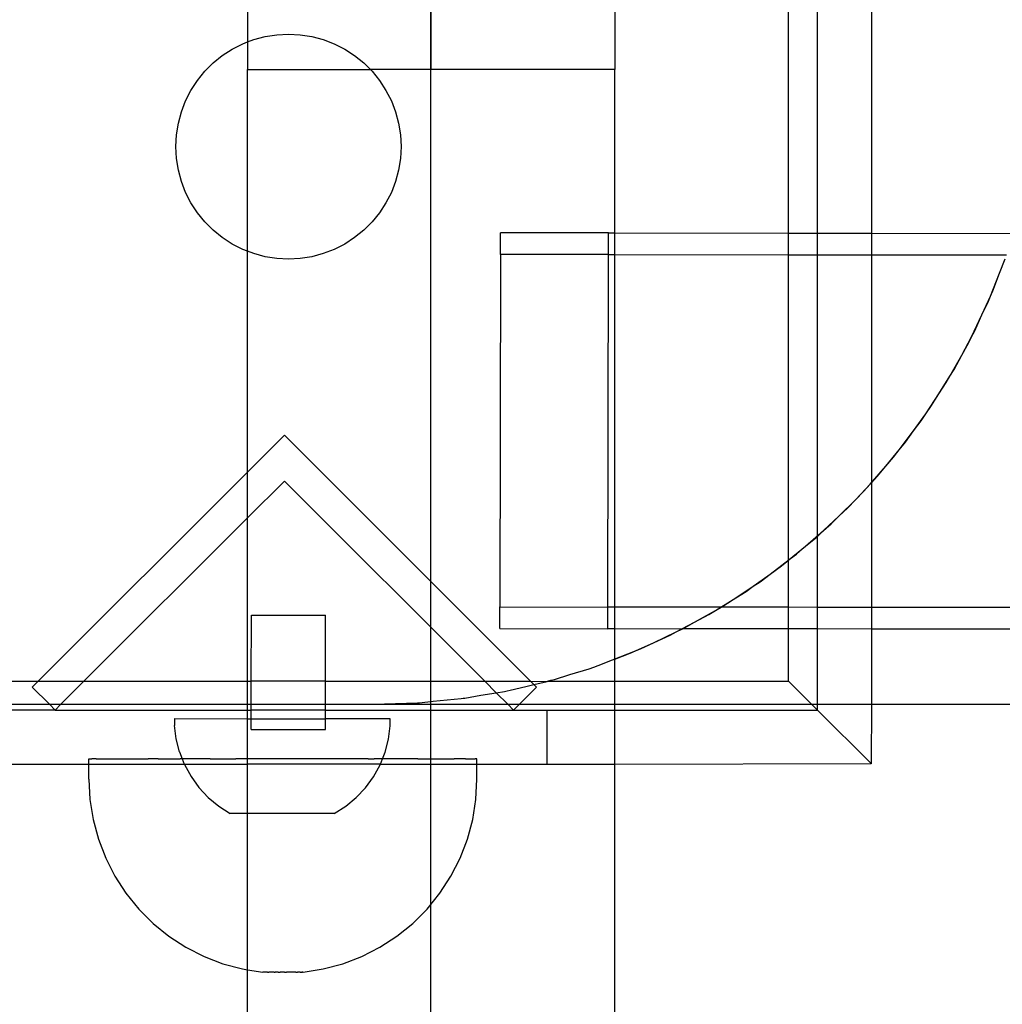
# Model space of a CAD drawing. Units: millimetres. Extents: x -6302 to 6754, y -5874 to 6205.
# Drawn here: x -2871 to -2780, y 2066 to 2157 of the extents above; entities that cross this region are included whole.
import ezdxf

# ---------------------------------------------------------------- set-up
doc = ezdxf.new("R2010")
doc.units = ezdxf.units.MM

msp = doc.modelspace()

# ---------------------------------------------------------------- linework, layer by layer
for p, q in [((-2832.727, 1877.787), (-2832.727, 2295.303)), ((-2832.727, 2222.287), (-2832.727, 2152.287)), ((-2849.693, 2171.129), (-2849.693, 2154.85)), ((-2796.98, 2137.156), (-2796.98, 2161.148)), ((-2791.983, 2161.74), (-2791.983, 2137.149)), ((-2799.639, 2137.159), (-2799.639, 2160.833)), ((-2815.727, 2158.926), (-2815.727, 2152.287)), ((-2848.072, 2155.35), (-2846.996, 2155.521)), ((-2846.996, 2155.521), (-2845.907, 2155.578)), ((-2845.907, 2155.578), (-2844.818, 2155.521)), ((-2844.818, 2155.521), (-2843.741, 2155.35)), ((-2851.115, 2154.183), (-2850.143, 2154.677)), ((-2850.143, 2154.677), (-2849.693, 2154.85)), ((-2849.693, 2154.85), (-2849.125, 2155.068)), ((-2849.693, 2154.85), (-2849.693, 2152.287)), ((-2849.125, 2155.068), (-2848.072, 2155.35)), ((-2843.741, 2155.35), (-2842.688, 2155.068)), ((-2842.688, 2155.068), (-2841.67, 2154.677)), ((-2841.67, 2154.677), (-2840.699, 2154.183)), ((-2852.029, 2153.589), (-2851.115, 2154.183)), ((-2840.699, 2154.183), (-2839.784, 2153.589)), ((-2853.647, 2152.132), (-2852.876, 2152.903)), ((-2852.876, 2152.903), (-2852.029, 2153.589)), ((-2839.784, 2153.589), (-2838.937, 2152.903)), ((-2838.937, 2152.903), (-2838.321, 2152.287)), ((-2854.333, 2151.284), (-2853.647, 2152.132)), ((-2849.693, 2135.474), (-2849.693, 2152.287)), ((-2849.693, 2152.287), (-2838.321, 2152.287)), ((-2838.321, 2152.287), (-2838.166, 2152.132)), ((-2815.727, 2152.287), (-2838.321, 2152.287)), ((-2838.166, 2152.132), (-2837.48, 2151.284)), ((-2815.727, 2137.178), (-2815.727, 2152.287)), ((-2854.927, 2150.37), (-2854.333, 2151.284)), ((-2837.48, 2151.284), (-2836.886, 2150.37)), ((-2855.422, 2149.399), (-2854.927, 2150.37)), ((-2836.886, 2150.37), (-2836.391, 2149.399)), ((-2855.813, 2148.381), (-2855.422, 2149.399)), ((-2836.391, 2149.399), (-2836.001, 2148.381)), ((-2856.095, 2147.328), (-2855.813, 2148.381)), ((-2836.001, 2148.381), (-2835.718, 2147.328)), ((-2856.266, 2146.251), (-2856.095, 2147.328)), ((-2835.718, 2147.328), (-2835.548, 2146.251)), ((-2856.323, 2145.162), (-2856.266, 2146.251)), ((-2835.548, 2146.251), (-2835.491, 2145.162)), ((-2856.266, 2144.073), (-2856.323, 2145.162)), ((-2835.491, 2145.162), (-2835.548, 2144.073)), ((-2856.095, 2142.997), (-2856.266, 2144.073)), ((-2835.548, 2144.073), (-2835.718, 2142.997)), ((-2855.813, 2141.943), (-2856.095, 2142.997)), ((-2835.718, 2142.997), (-2836.001, 2141.943)), ((-2855.422, 2140.926), (-2855.813, 2141.943)), ((-2836.001, 2141.943), (-2836.391, 2140.926)), ((-2854.927, 2139.954), (-2855.422, 2140.926)), ((-2836.391, 2140.926), (-2836.886, 2139.954)), ((-2854.333, 2139.04), (-2854.927, 2139.954)), ((-2836.886, 2139.954), (-2837.48, 2139.04)), ((-2853.647, 2138.193), (-2854.333, 2139.04)), ((-2852.876, 2137.422), (-2853.647, 2138.193)), ((-2838.166, 2138.193), (-2838.937, 2137.422)), ((-2837.48, 2139.04), (-2838.166, 2138.193)), ((-2852.029, 2136.735), (-2852.876, 2137.422)), ((-2838.937, 2137.422), (-2839.784, 2136.735)), ((-2851.115, 2136.142), (-2852.029, 2136.735)), ((-2839.784, 2136.735), (-2840.699, 2136.142)), ((-2826.296, 2135.191), (-2826.296, 2137.191)), ((-2816.296, 2137.179), (-2826.296, 2137.191)), ((-2816.296, 2135.179), (-2816.296, 2137.179)), ((-2816.296, 2137.179), (-2815.727, 2137.178)), ((-2815.727, 2137.178), (-2799.639, 2137.159)), ((-2815.727, 2135.178), (-2815.727, 2137.178)), ((-2799.639, 2137.159), (-2796.98, 2137.156)), ((-2799.639, 2135.159), (-2799.639, 2137.159)), ((-2796.98, 2137.156), (-2791.983, 2137.149)), ((-2796.98, 2135.156), (-2796.98, 2137.156)), ((-2791.983, 2137.149), (-2778.856, 2137.133)), ((-2791.983, 2137.149), (-2791.983, 2135.149)), ((-2850.143, 2135.647), (-2851.115, 2136.142)), ((-2849.693, 2135.474), (-2850.143, 2135.647)), ((-2849.125, 2135.256), (-2849.693, 2135.474)), ((-2849.693, 2115.041), (-2849.693, 2135.474)), ((-2841.67, 2135.647), (-2842.688, 2135.256)), ((-2840.699, 2136.142), (-2841.67, 2135.647)), ((-2848.072, 2134.974), (-2849.125, 2135.256)), ((-2846.996, 2134.803), (-2848.072, 2134.974)), ((-2845.907, 2134.746), (-2846.996, 2134.803)), ((-2844.818, 2134.803), (-2845.907, 2134.746)), ((-2843.741, 2134.974), (-2844.818, 2134.803)), ((-2842.688, 2135.256), (-2843.741, 2134.974)), ((-2826.296, 2135.191), (-2826.353, 2102.55)), ((-2816.296, 2135.179), (-2826.296, 2135.191)), ((-2816.353, 2102.538), (-2816.296, 2135.179)), ((-2816.296, 2135.179), (-2815.727, 2135.178)), ((-2815.727, 2135.178), (-2799.639, 2135.159)), ((-2815.727, 2102.537), (-2815.727, 2135.178)), ((-2799.639, 2135.159), (-2796.98, 2135.156)), ((-2799.639, 2106.884), (-2799.639, 2135.159)), ((-2796.98, 2135.156), (-2791.983, 2135.149)), ((-2796.98, 2109.086), (-2796.98, 2135.156)), ((-2791.983, 2135.149), (-2779.494, 2135.134)), ((-2791.983, 2135.149), (-2791.983, 2114.055)), ((-2780.136, 2133.438), (-2779.607, 2134.781)), ((-2780.971, 2131.321), (-2780.136, 2133.438)), ((-2780.971, 2131.321), (-2780.136, 2133.438)), ((-2780.971, 2131.321), (-2780.136, 2133.438)), ((-2780.746, 2131.817), (-2780.136, 2133.438)), ((-2780.971, 2131.321), (-2780.746, 2131.817)), ((-2781.754, 2129.593), (-2780.971, 2131.321)), ((-2781.754, 2129.593), (-2780.971, 2131.321)), ((-2781.754, 2129.593), (-2780.971, 2131.321)), ((-2781.16, 2130.843), (-2780.971, 2131.321)), ((-2781.754, 2129.593), (-2781.16, 2130.843)), ((-2782.721, 2127.56), (-2781.754, 2129.593)), ((-2782.721, 2127.56), (-2781.754, 2129.593)), ((-2782.721, 2127.56), (-2781.754, 2129.593)), ((-2782.421, 2128.122), (-2781.754, 2129.593)), ((-2783.623, 2125.871), (-2782.721, 2127.56)), ((-2783.623, 2125.871), (-2782.721, 2127.56)), ((-2783.623, 2125.871), (-2782.721, 2127.56)), ((-2782.978, 2127.019), (-2782.721, 2127.56)), ((-2782.721, 2127.56), (-2782.421, 2128.122)), ((-2783.623, 2125.871), (-2782.978, 2127.019)), ((-2784.718, 2123.925), (-2783.623, 2125.871)), ((-2784.718, 2123.925), (-2783.623, 2125.871)), ((-2784.718, 2123.925), (-2783.623, 2125.871)), ((-2784.333, 2124.543), (-2783.623, 2125.871)), ((-2784.718, 2123.925), (-2784.333, 2124.543)), ((-2785.736, 2122.288), (-2784.718, 2123.925)), ((-2785.736, 2122.288), (-2784.718, 2123.925)), ((-2785.736, 2122.288), (-2784.718, 2123.925)), ((-2785.053, 2123.329), (-2784.718, 2123.925)), ((-2785.736, 2122.288), (-2785.053, 2123.329)), ((-2786.954, 2120.43), (-2785.736, 2122.288)), ((-2786.954, 2120.43), (-2785.736, 2122.288)), ((-2786.954, 2120.43), (-2785.736, 2122.288)), ((-2786.476, 2121.098), (-2785.736, 2122.288)), ((-2786.954, 2120.43), (-2786.476, 2121.098)), ((-2788.082, 2118.857), (-2786.954, 2120.43)), ((-2788.082, 2118.857), (-2786.954, 2120.43)), ((-2788.082, 2118.857), (-2786.954, 2120.43)), ((-2787.375, 2119.789), (-2786.954, 2120.43)), ((-2788.082, 2118.857), (-2787.375, 2119.789)), ((-2846.286, 2118.449), (-2849.693, 2115.041)), ((-2823.505, 2095.669), (-2846.286, 2118.449)), ((-2789.419, 2117.093), (-2788.082, 2118.857)), ((-2789.419, 2117.093), (-2788.082, 2118.857)), ((-2789.419, 2117.093), (-2788.082, 2118.857)), ((-2788.839, 2117.8), (-2788.082, 2118.857)), ((-2789.419, 2117.093), (-2788.839, 2117.8)), ((-2790.65, 2115.593), (-2789.419, 2117.093)), ((-2790.65, 2115.593), (-2789.419, 2117.093)), ((-2790.65, 2115.593), (-2789.419, 2117.093)), ((-2790.65, 2115.593), (-2789.933, 2116.416)), ((-2789.933, 2116.416), (-2789.419, 2117.093)), ((-2792.103, 2113.927), (-2790.65, 2115.593)), ((-2792.103, 2113.927), (-2790.65, 2115.593)), ((-2792.103, 2113.927), (-2790.65, 2115.593)), ((-2791.413, 2114.664), (-2790.65, 2115.593)), ((-2849.693, 2115.041), (-2869.066, 2095.669)), ((-2849.693, 2110.801), (-2849.693, 2115.041)), ((-2791.983, 2114.055), (-2791.413, 2114.664)), ((-2849.693, 2110.801), (-2846.286, 2114.209)), ((-2846.286, 2114.209), (-2827.745, 2095.669)), ((-2793.431, 2112.509), (-2792.103, 2113.927)), ((-2793.431, 2112.509), (-2792.103, 2113.927)), ((-2793.431, 2112.509), (-2792.103, 2113.927)), ((-2792.715, 2113.225), (-2792.103, 2113.927)), ((-2792.103, 2113.927), (-2791.983, 2114.055)), ((-2791.983, 2114.055), (-2791.983, 2102.508)), ((-2793.431, 2112.509), (-2792.715, 2113.225)), ((-2794.992, 2110.948), (-2793.431, 2112.509)), ((-2794.992, 2110.948), (-2793.431, 2112.509)), ((-2794.992, 2110.948), (-2793.431, 2112.509)), ((-2794.186, 2111.703), (-2793.431, 2112.509)), ((-2796.411, 2109.619), (-2794.992, 2110.948)), ((-2796.411, 2109.619), (-2794.992, 2110.948)), ((-2796.411, 2109.619), (-2794.992, 2110.948)), ((-2795.708, 2110.232), (-2794.992, 2110.948)), ((-2794.992, 2110.948), (-2794.186, 2111.703)), ((-2864.826, 2095.669), (-2849.693, 2110.801)), ((-2849.693, 2095.669), (-2849.693, 2110.801)), ((-2796.411, 2109.619), (-2795.708, 2110.232)), ((-2798.076, 2108.167), (-2796.411, 2109.619)), ((-2798.076, 2108.167), (-2796.411, 2109.619)), ((-2798.076, 2108.167), (-2796.411, 2109.619)), ((-2797.147, 2108.929), (-2796.98, 2109.086)), ((-2796.98, 2109.086), (-2796.411, 2109.619)), ((-2796.98, 2102.514), (-2796.98, 2109.086)), ((-2799.576, 2106.936), (-2798.076, 2108.167)), ((-2799.576, 2106.936), (-2798.076, 2108.167)), ((-2799.576, 2106.936), (-2798.076, 2108.167)), ((-2798.899, 2107.449), (-2798.076, 2108.167)), ((-2798.076, 2108.167), (-2797.147, 2108.929)), ((-2799.576, 2106.936), (-2798.899, 2107.449)), ((-2801.34, 2105.598), (-2799.576, 2106.936)), ((-2801.34, 2105.598), (-2799.576, 2106.936)), ((-2801.34, 2105.598), (-2799.576, 2106.936)), ((-2801.34, 2105.598), (-2800.284, 2106.356)), ((-2800.284, 2106.356), (-2799.639, 2106.884)), ((-2799.639, 2106.884), (-2799.576, 2106.936)), ((-2799.639, 2102.518), (-2799.639, 2106.884)), ((-2802.914, 2104.471), (-2801.34, 2105.598)), ((-2802.914, 2104.471), (-2801.34, 2105.598)), ((-2802.914, 2104.471), (-2801.34, 2105.598)), ((-2802.273, 2104.891), (-2801.34, 2105.598)), ((-2804.771, 2103.252), (-2802.914, 2104.471)), ((-2804.771, 2103.252), (-2802.914, 2104.471)), ((-2804.771, 2103.252), (-2802.914, 2104.471)), ((-2803.581, 2103.992), (-2802.914, 2104.471)), ((-2802.914, 2104.471), (-2802.273, 2104.891)), ((-2804.771, 2103.252), (-2803.581, 2103.992)), ((-2806.408, 2102.235), (-2804.771, 2103.252)), ((-2806.408, 2102.235), (-2804.771, 2103.252)), ((-2806.408, 2102.235), (-2804.771, 2103.252)), ((-2805.813, 2102.569), (-2804.771, 2103.252)), ((-2849.35, 2095.669), (-2849.342, 2101.79)), ((-2849.342, 2101.79), (-2842.476, 2101.781)), ((-2842.484, 2095.669), (-2842.476, 2101.781)), ((-2826.353, 2102.55), (-2816.353, 2102.538)), ((-2826.353, 2100.55), (-2826.353, 2102.55)), ((-2816.353, 2100.538), (-2816.353, 2102.538)), ((-2815.727, 2102.537), (-2816.353, 2102.538)), ((-2805.891, 2102.525), (-2815.727, 2102.537)), ((-2815.727, 2100.537), (-2815.727, 2102.537)), ((-2808.354, 2101.14), (-2806.408, 2102.235)), ((-2808.354, 2101.14), (-2806.408, 2102.235)), ((-2808.354, 2101.14), (-2806.408, 2102.235)), ((-2808.354, 2101.14), (-2807.027, 2101.85)), ((-2807.027, 2101.85), (-2806.408, 2102.235)), ((-2806.408, 2102.235), (-2805.891, 2102.525)), ((-2805.891, 2102.525), (-2805.813, 2102.569)), ((-2799.639, 2102.518), (-2805.891, 2102.525)), ((-2799.639, 2100.518), (-2799.639, 2102.518)), ((-2796.98, 2102.514), (-2799.639, 2102.518)), ((-2796.98, 2100.514), (-2796.98, 2102.514)), ((-2791.983, 2102.508), (-2796.98, 2102.514)), ((-2791.983, 2102.508), (-2791.983, 2100.508)), ((-2736.353, 2102.44), (-2791.983, 2102.508)), ((-2810.044, 2100.237), (-2808.354, 2101.14)), ((-2810.044, 2100.237), (-2808.354, 2101.14)), ((-2810.044, 2100.237), (-2808.354, 2101.14)), ((-2809.44, 2100.53), (-2808.354, 2101.14)), ((-2826.353, 2100.55), (-2816.353, 2100.538)), ((-2815.727, 2100.537), (-2816.353, 2100.538)), ((-2809.503, 2100.495), (-2815.727, 2100.537)), ((-2815.727, 2097.726), (-2815.727, 2100.537)), ((-2812.076, 2099.271), (-2810.044, 2100.237)), ((-2812.076, 2099.271), (-2810.044, 2100.237)), ((-2812.076, 2099.271), (-2810.044, 2100.237)), ((-2812.076, 2099.271), (-2810.605, 2099.937)), ((-2810.605, 2099.937), (-2810.044, 2100.237)), ((-2810.044, 2100.237), (-2809.503, 2100.495)), ((-2809.503, 2100.495), (-2809.44, 2100.53)), ((-2799.639, 2100.518), (-2809.44, 2100.53)), ((-2799.639, 2095.669), (-2799.639, 2100.518)), ((-2796.98, 2100.514), (-2799.639, 2100.518)), ((-2796.98, 2093.543), (-2796.98, 2100.514)), ((-2791.983, 2100.508), (-2796.98, 2100.514)), ((-2791.983, 2100.508), (-2791.983, 2093.543)), ((-2736.353, 2100.44), (-2791.983, 2100.508)), ((-2813.804, 2098.488), (-2812.076, 2099.271)), ((-2813.804, 2098.488), (-2812.076, 2099.271)), ((-2813.804, 2098.488), (-2812.076, 2099.271)), ((-2813.326, 2098.676), (-2812.076, 2099.271)), ((-2815.921, 2097.653), (-2813.804, 2098.488)), ((-2815.921, 2097.653), (-2813.804, 2098.488)), ((-2815.921, 2097.653), (-2813.804, 2098.488)), ((-2815.727, 2097.726), (-2814.3, 2098.263)), ((-2814.3, 2098.263), (-2813.804, 2098.488)), ((-2813.804, 2098.488), (-2813.326, 2098.676)), ((-2817.264, 2097.123), (-2815.921, 2097.653)), ((-2815.921, 2097.653), (-2815.727, 2097.726)), ((-2815.727, 2095.669), (-2815.727, 2097.726)), ((-2821.299, 2095.843), (-2819.879, 2096.293)), ((-2819.879, 2096.293), (-2818.097, 2096.834)), ((-2818.097, 2096.834), (-2817.673, 2096.993)), ((-2817.673, 2096.993), (-2817.264, 2097.123)), ((-2873.263, 2095.669), (-2869.066, 2095.669)), ((-2869.066, 2095.669), (-2869.606, 2095.128)), ((-2869.066, 2095.669), (-2864.826, 2095.669)), ((-2866.951, 2093.543), (-2864.826, 2095.669)), ((-2864.826, 2095.669), (-2849.693, 2095.669)), ((-2849.693, 2095.669), (-2849.35, 2095.669)), ((-2849.693, 2093.543), (-2849.693, 2095.669)), ((-2849.353, 2093.543), (-2849.35, 2095.669)), ((-2842.484, 2095.669), (-2849.35, 2095.669)), ((-2842.487, 2093.543), (-2842.484, 2095.669)), ((-2842.484, 2095.669), (-2827.745, 2095.669)), ((-2827.745, 2095.669), (-2826.687, 2094.61)), ((-2827.745, 2095.669), (-2823.505, 2095.669)), ((-2823.943, 2095.198), (-2823.207, 2095.37)), ((-2823.207, 2095.37), (-2823.505, 2095.669)), ((-2823.505, 2095.669), (-2821.98, 2095.656)), ((-2823.207, 2095.37), (-2821.98, 2095.656)), ((-2822.965, 2095.128), (-2823.207, 2095.37)), ((-2821.98, 2095.656), (-2821.939, 2095.669)), ((-2821.939, 2095.669), (-2821.633, 2095.761)), ((-2821.939, 2095.669), (-2815.727, 2095.669)), ((-2821.633, 2095.761), (-2821.299, 2095.843)), ((-2815.727, 2093.543), (-2815.727, 2095.669)), ((-2815.727, 2095.669), (-2799.639, 2095.669)), ((-2797.514, 2093.543), (-2799.639, 2095.669)), ((-2869.606, 2095.128), (-2868.022, 2093.543)), ((-2828.124, 2094.373), (-2826.687, 2094.61)), ((-2826.687, 2094.61), (-2825.931, 2094.735)), ((-2826.687, 2094.61), (-2825.62, 2093.543)), ((-2825.931, 2094.735), (-2825.667, 2094.796)), ((-2825.667, 2094.796), (-2825.412, 2094.84)), ((-2825.412, 2094.84), (-2823.943, 2095.198)), ((-2824.549, 2093.543), (-2822.965, 2095.128)), ((-2873.263, 2093.543), (-2868.022, 2093.543)), ((-2868.022, 2093.543), (-2867.486, 2093.008)), ((-2868.022, 2093.543), (-2866.951, 2093.543)), ((-2867.486, 2093.008), (-2866.951, 2093.543)), ((-2866.951, 2093.543), (-2849.693, 2093.543)), ((-2849.693, 2093.543), (-2849.353, 2093.543)), ((-2849.693, 2093.009), (-2849.693, 2093.543)), ((-2849.354, 2093.009), (-2849.353, 2093.543)), ((-2849.353, 2093.543), (-2842.487, 2093.543)), ((-2842.487, 2093.543), (-2838.027, 2093.543)), ((-2842.487, 2093.009), (-2842.487, 2093.543)), ((-2838.027, 2093.543), (-2833.972, 2093.676)), ((-2838.027, 2093.543), (-2825.62, 2093.543)), ((-2833.972, 2093.676), (-2833.882, 2093.685)), ((-2833.882, 2093.685), (-2833.796, 2093.688)), ((-2833.796, 2093.688), (-2832.509, 2093.82)), ((-2832.509, 2093.82), (-2829.934, 2094.074)), ((-2829.934, 2094.074), (-2829.756, 2094.103)), ((-2829.756, 2094.103), (-2829.584, 2094.121)), ((-2829.584, 2094.121), (-2828.124, 2094.373)), ((-2825.62, 2093.543), (-2825.085, 2093.008)), ((-2825.62, 2093.543), (-2824.549, 2093.543)), ((-2825.085, 2093.008), (-2824.549, 2093.543)), ((-2824.549, 2093.543), (-2815.727, 2093.543)), ((-2815.727, 2093.543), (-2797.514, 2093.543)), ((-2815.727, 2093.009), (-2815.727, 2093.543)), ((-2796.98, 2093.009), (-2797.514, 2093.543)), ((-2797.514, 2093.543), (-2796.98, 2093.543)), ((-2796.98, 2093.009), (-2796.98, 2093.543)), ((-2796.98, 2093.543), (-2791.983, 2093.543)), ((-2791.983, 2093.543), (-2792.017, 2088.047)), ((-2791.983, 2093.543), (-2291.977, 2093.543)), ((-2867.486, 2093.008), (-2871.936, 2093.008)), ((-2867.486, 2093.008), (-2849.693, 2093.009)), ((-2849.693, 2093.009), (-2849.354, 2093.009)), ((-2849.693, 2092.208), (-2849.693, 2093.009)), ((-2849.355, 2092.208), (-2849.354, 2093.009)), ((-2842.487, 2093.009), (-2849.354, 2093.009)), ((-2842.488, 2092.199), (-2842.487, 2093.009)), ((-2842.487, 2093.009), (-2825.085, 2093.008)), ((-2825.085, 2093.008), (-2821.965, 2093.008)), ((-2821.965, 2093.008), (-2815.727, 2093.009)), ((-2821.965, 2088.011), (-2821.965, 2093.008)), ((-2815.727, 2093.009), (-2796.98, 2093.009)), ((-2815.727, 2088.012), (-2815.727, 2093.009)), ((-2792.017, 2088.047), (-2796.98, 2093.009)), ((-2856.454, 2092.217), (-2856.455, 2091.589)), ((-2856.454, 2092.217), (-2849.693, 2092.208)), ((-2849.693, 2092.208), (-2849.355, 2092.208)), ((-2849.693, 2088.493), (-2849.693, 2092.208)), ((-2849.356, 2091.208), (-2849.355, 2092.208)), ((-2849.355, 2092.208), (-2842.488, 2092.199)), ((-2842.49, 2091.199), (-2842.488, 2092.199)), ((-2836.493, 2092.191), (-2842.488, 2092.199)), ((-2836.494, 2091.563), (-2836.493, 2092.191)), ((-2856.299, 2090.343), (-2856.455, 2091.589)), ((-2849.356, 2091.208), (-2842.49, 2091.199)), ((-2836.653, 2090.318), (-2836.494, 2091.563)), ((-2855.988, 2089.126), (-2856.299, 2090.343)), ((-2836.967, 2089.102), (-2836.653, 2090.318)), ((-2855.988, 2089.126), (-2855.738, 2088.493)), ((-2837.209, 2088.493), (-2836.967, 2089.102)), ((-2864.368, 2088.494), (-2864.335, 2088.495)), ((-2864.368, 2088.012), (-2864.368, 2088.494)), ((-2864.335, 2088.495), (-2864.204, 2088.494)), ((-2864.204, 2088.494), (-2864.106, 2088.495)), ((-2863.845, 2088.494), (-2864.106, 2088.495)), ((-2863.683, 2088.495), (-2863.845, 2088.494)), ((-2863.683, 2088.495), (-2863.296, 2088.494)), ((-2863.296, 2088.494), (-2863.071, 2088.495)), ((-2863.071, 2088.495), (-2862.561, 2088.494)), ((-2862.561, 2088.494), (-2862.276, 2088.495)), ((-2862.276, 2088.495), (-2861.65, 2088.494)), ((-2861.65, 2088.494), (-2861.308, 2088.495)), ((-2861.308, 2088.495), (-2860.572, 2088.494)), ((-2860.572, 2088.494), (-2860.177, 2088.496)), ((-2860.177, 2088.496), (-2859.339, 2088.493)), ((-2859.339, 2088.493), (-2858.895, 2088.496)), ((-2857.964, 2088.493), (-2858.895, 2088.496)), ((-2857.964, 2088.493), (-2857.476, 2088.496)), ((-2857.476, 2088.496), (-2856.463, 2088.493)), ((-2856.463, 2088.493), (-2855.936, 2088.496)), ((-2855.738, 2088.493), (-2855.936, 2088.496)), ((-2854.852, 2088.493), (-2855.738, 2088.493)), ((-2855.738, 2088.493), (-2855.549, 2088.012)), ((-2854.292, 2088.496), (-2854.852, 2088.493)), ((-2853.148, 2088.493), (-2854.292, 2088.496)), ((-2853.148, 2088.493), (-2852.562, 2088.496)), ((-2852.562, 2088.496), (-2851.371, 2088.493)), ((-2851.371, 2088.493), (-2850.764, 2088.496)), ((-2849.693, 2088.493), (-2850.764, 2088.496)), ((-2849.539, 2088.493), (-2849.693, 2088.493)), ((-2849.693, 2088.012), (-2849.693, 2088.493)), ((-2848.919, 2088.496), (-2849.539, 2088.493)), ((-2847.673, 2088.493), (-2848.919, 2088.496)), ((-2847.047, 2088.496), (-2847.673, 2088.493)), ((-2845.794, 2088.493), (-2847.047, 2088.496)), ((-2845.167, 2088.496), (-2845.794, 2088.493)), ((-2843.921, 2088.493), (-2845.167, 2088.496)), ((-2843.301, 2088.496), (-2843.921, 2088.493)), ((-2842.076, 2088.493), (-2843.301, 2088.496)), ((-2841.47, 2088.496), (-2842.076, 2088.493)), ((-2840.279, 2088.493), (-2841.47, 2088.496)), ((-2839.692, 2088.496), (-2840.279, 2088.493)), ((-2838.548, 2088.493), (-2839.692, 2088.496)), ((-2838.548, 2088.493), (-2837.989, 2088.496)), ((-2837.209, 2088.493), (-2837.989, 2088.496)), ((-2837.4, 2088.012), (-2837.209, 2088.493)), ((-2836.904, 2088.493), (-2837.209, 2088.493)), ((-2836.378, 2088.496), (-2836.904, 2088.493)), ((-2835.364, 2088.493), (-2836.378, 2088.496)), ((-2834.876, 2088.496), (-2835.364, 2088.493)), ((-2833.946, 2088.493), (-2834.876, 2088.496)), ((-2833.946, 2088.493), (-2833.502, 2088.496)), ((-2833.502, 2088.496), (-2832.664, 2088.494)), ((-2832.664, 2088.494), (-2832.269, 2088.495)), ((-2832.269, 2088.495), (-2831.532, 2088.494)), ((-2831.532, 2088.494), (-2831.19, 2088.495)), ((-2831.19, 2088.495), (-2830.564, 2088.494)), ((-2830.279, 2088.495), (-2830.564, 2088.494)), ((-2829.77, 2088.494), (-2830.279, 2088.495)), ((-2829.545, 2088.495), (-2829.77, 2088.494)), ((-2829.545, 2088.495), (-2829.158, 2088.494)), ((-2829.158, 2088.494), (-2828.995, 2088.495)), ((-2828.995, 2088.495), (-2828.735, 2088.494)), ((-2828.735, 2088.494), (-2828.637, 2088.495)), ((-2828.506, 2088.494), (-2828.637, 2088.495)), ((-2828.473, 2088.495), (-2828.506, 2088.494)), ((-2828.473, 2088.012), (-2828.473, 2088.495)), ((-2815.727, 2088.012), (-2792.017, 2088.047)), ((-2791.983, 2088.012), (-2792.017, 2088.047)), ((-2871.936, 2088.011), (-2864.368, 2088.012)), ((-2864.368, 2086.609), (-2864.368, 2088.012)), ((-2864.368, 2088.012), (-2855.549, 2088.012)), ((-2855.549, 2088.012), (-2855.527, 2087.958)), ((-2855.549, 2088.012), (-2849.693, 2088.012)), ((-2855.527, 2087.958), (-2854.924, 2086.857)), ((-2849.693, 2083.445), (-2849.693, 2088.012)), ((-2837.4, 2088.012), (-2849.693, 2088.012)), ((-2838.037, 2086.835), (-2837.431, 2087.935)), ((-2837.431, 2087.935), (-2837.4, 2088.012)), ((-2837.4, 2088.012), (-2828.473, 2088.012)), ((-2828.473, 2086.609), (-2828.473, 2088.012)), ((-2828.473, 2088.012), (-2821.965, 2088.011)), ((-2821.965, 2088.011), (-2815.727, 2088.012)), ((-2815.727, 2053.543), (-2815.727, 2088.012)), ((-2864.368, 2086.609), (-2864.269, 2084.732)), ((-2854.924, 2086.857), (-2854.187, 2085.84)), ((-2838.777, 2085.82), (-2838.037, 2086.835)), ((-2828.571, 2084.732), (-2828.473, 2086.609)), ((-2853.329, 2084.923), (-2854.187, 2085.84)), ((-2839.638, 2084.906), (-2838.777, 2085.82)), ((-2864.269, 2084.732), (-2863.976, 2082.875)), ((-2853.329, 2084.923), (-2852.362, 2084.122)), ((-2840.606, 2084.106), (-2839.638, 2084.906)), ((-2828.865, 2082.875), (-2828.571, 2084.732)), ((-2852.362, 2084.122), (-2851.303, 2083.447)), ((-2841.668, 2083.435), (-2840.606, 2084.106)), ((-2863.976, 2082.875), (-2863.489, 2081.059)), ((-2849.693, 2083.445), (-2851.303, 2083.447)), ((-2849.693, 2068.971), (-2849.693, 2083.445)), ((-2841.668, 2083.435), (-2849.693, 2083.445)), ((-2829.351, 2081.06), (-2828.865, 2082.875)), ((-2863.489, 2081.059), (-2862.816, 2079.305)), ((-2830.024, 2079.305), (-2829.351, 2081.06)), ((-2862.816, 2079.305), (-2861.963, 2077.63)), ((-2830.877, 2077.63), (-2830.024, 2079.305)), ((-2861.963, 2077.63), (-2860.94, 2076.053)), ((-2831.9, 2076.053), (-2830.877, 2077.63)), ((-2860.94, 2076.053), (-2859.758, 2074.592)), ((-2833.083, 2074.592), (-2831.9, 2076.053)), ((-2859.758, 2074.592), (-2858.429, 2073.263)), ((-2834.411, 2073.263), (-2833.083, 2074.592)), ((-2858.429, 2073.263), (-2856.969, 2072.08)), ((-2835.871, 2072.08), (-2834.411, 2073.263)), ((-2856.969, 2072.08), (-2855.394, 2071.056)), ((-2837.446, 2071.057), (-2835.871, 2072.08)), ((-2855.394, 2071.056), (-2853.72, 2070.203)), ((-2839.12, 2070.203), (-2837.446, 2071.057)), ((-2853.72, 2070.203), (-2851.966, 2069.529)), ((-2840.874, 2069.529), (-2839.12, 2070.203)), ((-2851.966, 2069.529), (-2850.152, 2069.043)), ((-2850.152, 2069.043), (-2849.693, 2068.971)), ((-2849.693, 2068.971), (-2848.279, 2068.749)), ((-2849.693, 2053.543), (-2849.693, 2068.971)), ((-2844.544, 2068.749), (-2842.689, 2069.043)), ((-2842.689, 2069.043), (-2840.874, 2069.529)), ((-2848.107, 2068.749), (-2848.279, 2068.749)), ((-2848.078, 2068.749), (-2848.107, 2068.749)), ((-2848.012, 2068.749), (-2848.078, 2068.749)), ((-2847.976, 2068.749), (-2848.012, 2068.749)), ((-2847.899, 2068.749), (-2847.976, 2068.749)), ((-2847.858, 2068.749), (-2847.899, 2068.749)), ((-2847.858, 2068.749), (-2847.771, 2068.749)), ((-2847.771, 2068.749), (-2847.724, 2068.749)), ((-2847.627, 2068.749), (-2847.724, 2068.749)), ((-2847.576, 2068.749), (-2847.627, 2068.749)), ((-2847.47, 2068.749), (-2847.576, 2068.749)), ((-2847.415, 2068.749), (-2847.47, 2068.749)), ((-2847.302, 2068.749), (-2847.415, 2068.749)), ((-2847.243, 2068.749), (-2847.302, 2068.749)), ((-2847.243, 2068.749), (-2847.123, 2068.749)), ((-2847.062, 2068.749), (-2847.123, 2068.749)), ((-2846.938, 2068.749), (-2847.062, 2068.749)), ((-2846.874, 2068.749), (-2846.938, 2068.749)), ((-2846.874, 2068.749), (-2846.746, 2068.749)), ((-2846.746, 2068.749), (-2846.681, 2068.749)), ((-2846.551, 2068.749), (-2846.681, 2068.749)), ((-2846.486, 2068.749), (-2846.551, 2068.749)), ((-2846.355, 2068.749), (-2846.486, 2068.749)), ((-2846.289, 2068.749), (-2846.355, 2068.749)), ((-2846.289, 2068.749), (-2846.159, 2068.749)), ((-2846.159, 2068.749), (-2846.094, 2068.749)), ((-2845.966, 2068.749), (-2846.094, 2068.749)), ((-2845.903, 2068.749), (-2845.966, 2068.749)), ((-2845.778, 2068.749), (-2845.903, 2068.749)), ((-2845.717, 2068.749), (-2845.778, 2068.749)), ((-2845.597, 2068.749), (-2845.717, 2068.749)), ((-2845.539, 2068.749), (-2845.597, 2068.749)), ((-2845.426, 2068.749), (-2845.539, 2068.749)), ((-2845.371, 2068.749), (-2845.426, 2068.749)), ((-2845.265, 2068.749), (-2845.371, 2068.749)), ((-2845.214, 2068.749), (-2845.265, 2068.749)), ((-2845.214, 2068.749), (-2845.116, 2068.749)), ((-2845.116, 2068.749), (-2845.07, 2068.749)), ((-2844.982, 2068.749), (-2845.07, 2068.749)), ((-2844.941, 2068.749), (-2844.982, 2068.749)), ((-2844.864, 2068.749), (-2844.941, 2068.749)), ((-2844.828, 2068.749), (-2844.864, 2068.749)), ((-2844.828, 2068.749), (-2844.763, 2068.749)), ((-2844.763, 2068.749), (-2844.733, 2068.749)), ((-2844.733, 2068.749), (-2844.68, 2068.749)), ((-2844.599, 2068.749), (-2844.68, 2068.749)), ((-2844.599, 2068.749), (-2844.544, 2068.749)), ((-2844.572, 2068.749), (-2844.599, 2068.749))]:
    msp.add_line(p, q)

doc.saveas('drawing.dxf')
